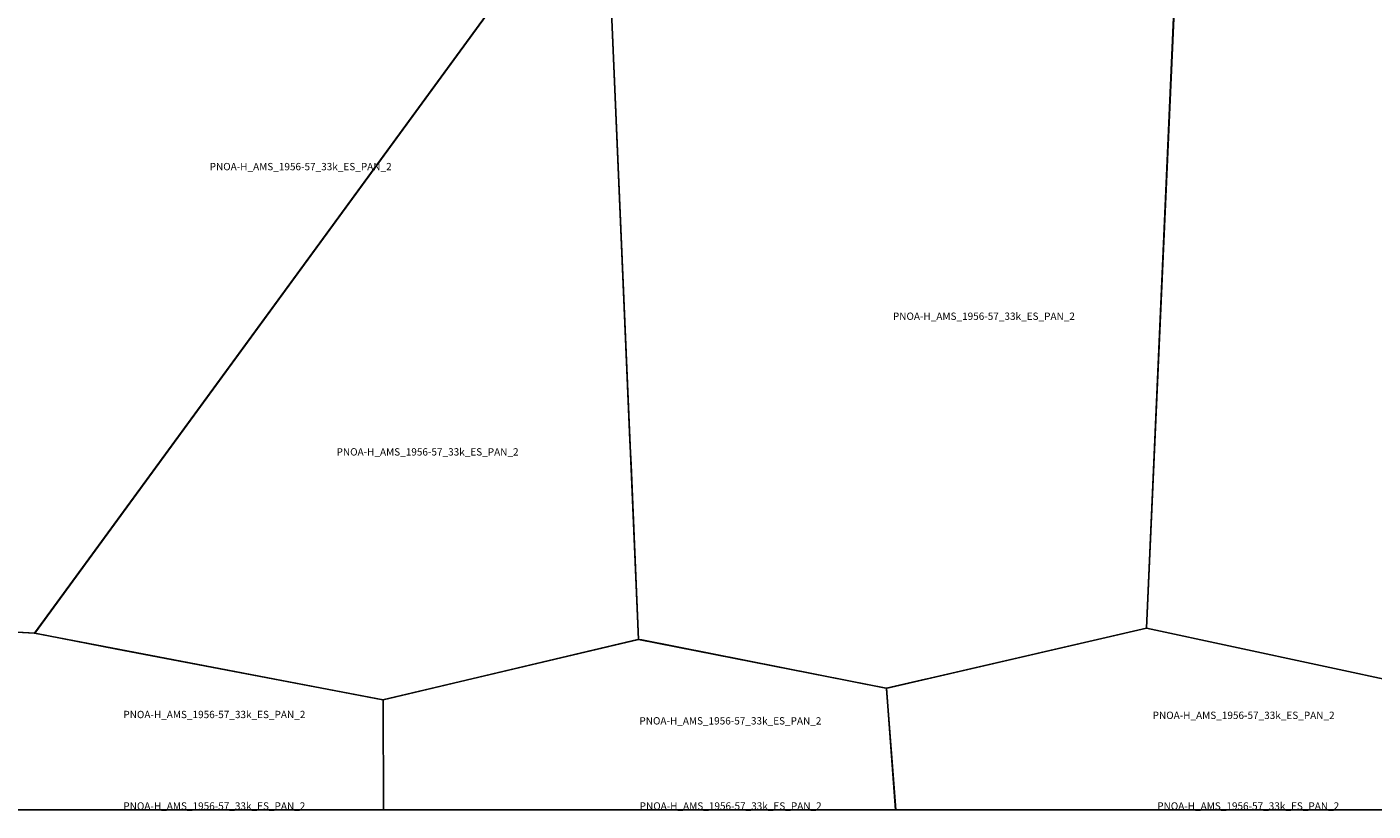
# Model space of a CAD drawing. Extents: x -6.187 to -5.843, y 42.167 to 42.334.
# Drawn here: x -6.003 to -5.92, y 42.167 to 42.215 of the extents above; entities that cross this region are included whole.
import ezdxf

# ---------------------------------------------------------------- set-up
doc = ezdxf.new("R2010")
doc.units = 0

msp = doc.modelspace()

# ---------------------------------------------------------------- linework, layer by layer
at = {"layer": 'Unknown Area Type'}
for points in [[(-5.974112, 42.217679, 837.973), (-5.972955, 42.217291, 837.51), (-5.97296, 42.217277, 837.477), (-6.002022, 42.1775, 845.67), (-6.002064, 42.177495, 845.639), (-6.009196, 42.177902, 849.665), (-6.009611, 42.217631, 851.013), (-5.982722, 42.220576, 830.59), (-5.97413, 42.217683, 837.973), (-5.974112, 42.217679, 837.973)], [(-5.974112, 42.217679, 837.973), (-5.972955, 42.217291, 837.51), (-5.97296, 42.217277, 837.477), (-6.002022, 42.1775, 845.67), (-6.002064, 42.177495, 845.639), (-6.009196, 42.177902, 849.665), (-6.009611, 42.217631, 851.013), (-5.982722, 42.220576, 830.59), (-5.97413, 42.217683, 837.973), (-5.974112, 42.217679, 837.973)], [(-5.949375, 42.21926, 924.219), (-5.932096, 42.216713, 922.103), (-5.932054, 42.216705, 921.838), (-5.932051, 42.216647, 923.667), (-5.933783, 42.177804, 843.021), (-5.949691, 42.174131, 792.488), (-5.949757, 42.174125, 792.462), (-5.964957, 42.177123, 829.133), (-5.966638, 42.216135, 844.686), (-5.952028, 42.219655, 922.046), (-5.949399, 42.219264, 924.019), (-5.949375, 42.21926, 924.219)], [(-5.949375, 42.21926, 924.219), (-5.932096, 42.216713, 922.103), (-5.932054, 42.216705, 921.838), (-5.932051, 42.216647, 923.667), (-5.933783, 42.177804, 843.021), (-5.949691, 42.174131, 792.488), (-5.949757, 42.174125, 792.462), (-5.964957, 42.177123, 829.133), (-5.966638, 42.216135, 844.686), (-5.952028, 42.219655, 922.046), (-5.949399, 42.219264, 924.019), (-5.949375, 42.21926, 924.219)], [(-5.921479, 42.219497, 831.225), (-5.900536, 42.216787, 797.046), (-5.90036, 42.180789, 824.108), (-5.907687, 42.176749, 878.745), (-5.917766, 42.174372, 851.957), (-5.933783, 42.177804, 843.021), (-5.932054, 42.216705, 921.838), (-5.921497, 42.219492, 831.25), (-5.921479, 42.219497, 831.225)], [(-5.921479, 42.219497, 831.225), (-5.900536, 42.216787, 797.046), (-5.90036, 42.180789, 824.108), (-5.907687, 42.176749, 878.745), (-5.917766, 42.174372, 851.957), (-5.933783, 42.177804, 843.021), (-5.932054, 42.216705, 921.838), (-5.921497, 42.219492, 831.25), (-5.921479, 42.219497, 831.225)], [(-5.965415, 42.187828, 800.553), (-5.964957, 42.177123, 829.133), (-5.980648, 42.173402, 826.56), (-6.002027, 42.177496, 845.68), (-5.972955, 42.217291, 837.51), (-5.966638, 42.216135, 844.686), (-5.965487, 42.189348, 801.345), (-5.965415, 42.187828, 800.553)], [(-5.965415, 42.187828, 800.553), (-5.964957, 42.177123, 829.133), (-5.980648, 42.173402, 826.56), (-6.002027, 42.177496, 845.68), (-5.972955, 42.217291, 837.51), (-5.966638, 42.216135, 844.686), (-5.965487, 42.189348, 801.345), (-5.965415, 42.187828, 800.553)], [(-6.012533, 42.176675, 851.644), (-6.009208, 42.177902, 849.692), (-6.009159, 42.177903, 849.766), (-6.002021, 42.177496, 845.675), (-5.996988, 42.176529, 842.943), (-5.996976, 42.176529, 842.92), (-5.980636, 42.173403, 826.555), (-5.980604, 42.166667, 826.677), (-6.012556, 42.166667, 836.174)], [(-6.012533, 42.176675, 851.644), (-6.009208, 42.177902, 849.692), (-6.009159, 42.177903, 849.766), (-6.002021, 42.177496, 845.675), (-5.996988, 42.176529, 842.943), (-5.996976, 42.176529, 842.92), (-5.980636, 42.173403, 826.555), (-5.980604, 42.166667, 826.677), (-6.012556, 42.166667, 836.174)], [(-5.949739, 42.174125, 792.462), (-5.947343, 42.174678, 790.909), (-5.947319, 42.174683, 790.993), (-5.933777, 42.177804, 843.023), (-5.917753, 42.174368, 851.937), (-5.917064, 42.166667, 835.281), (-5.9375, 42.166667, 820.077), (-5.949177, 42.166667, 796.34)], [(-5.949739, 42.174125, 792.462), (-5.947343, 42.174678, 790.909), (-5.947319, 42.174683, 790.993), (-5.933777, 42.177804, 843.023), (-5.917753, 42.174368, 851.937), (-5.917064, 42.166667, 835.281), (-5.9375, 42.166667, 820.077), (-5.949177, 42.166667, 796.34)], [(-5.980636, 42.173403, 826.555), (-5.964999, 42.177118, 829.175), (-5.964975, 42.177123, 829.145), (-5.964756, 42.177088, 828.922), (-5.949775, 42.174133, 792.467), (-5.949739, 42.174125, 792.462), (-5.949731, 42.174081, 792.509), (-5.949173, 42.166667, 796.359), (-5.979167, 42.166667, 826.678), (-5.980604, 42.166667, 826.677)], [(-5.980636, 42.173403, 826.555), (-5.964999, 42.177118, 829.175), (-5.964975, 42.177123, 829.145), (-5.964756, 42.177088, 828.922), (-5.949775, 42.174133, 792.467), (-5.949739, 42.174125, 792.462), (-5.949731, 42.174081, 792.509), (-5.949173, 42.166667, 796.359), (-5.979167, 42.166667, 826.678), (-5.980604, 42.166667, 826.677)], [(-6.012556, 42.166667, 836.174), (-5.980604, 42.166667, 826.677), (-5.980604, 42.166667, 826.677), (-6.012556, 42.166667, 836.174)], [(-5.980604, 42.166667, 826.677), (-5.979167, 42.166667, 826.678), (-5.949173, 42.166667, 796.359), (-5.949173, 42.166667, 796.359), (-5.980604, 42.166667, 826.677)], [(-5.949177, 42.166667, 796.34), (-5.9375, 42.166667, 820.077), (-5.917064, 42.166667, 835.281), (-5.917064, 42.166667, 835.28), (-5.949177, 42.166667, 796.34)]]:
    msp.add_polyline3d(points, close=True, dxfattribs=at)

# ---------------------------------------------------------------- texts
at = {"layer": 'Unknown Area Type', "color": 7}
for p in [(-5.991283, 42.205917), (-5.991283, 42.205917), (-5.949345, 42.196732), (-5.949345, 42.196732), (-5.983493, 42.188405), (-5.983493, 42.188405), (-5.99658, 42.172285), (-5.99658, 42.172285), (-5.933402, 42.172235), (-5.933402, 42.172235), (-5.964905, 42.171895), (-5.964905, 42.171895), (-5.99658, 42.166667), (-5.964889, 42.166667), (-5.933121, 42.166667)]:
    msp.add_text('PNOA-H_AMS_1956-57_33k_ES_PAN_2', height=0.00045, dxfattribs=at).set_placement(p)

doc.saveas('drawing.dxf')
